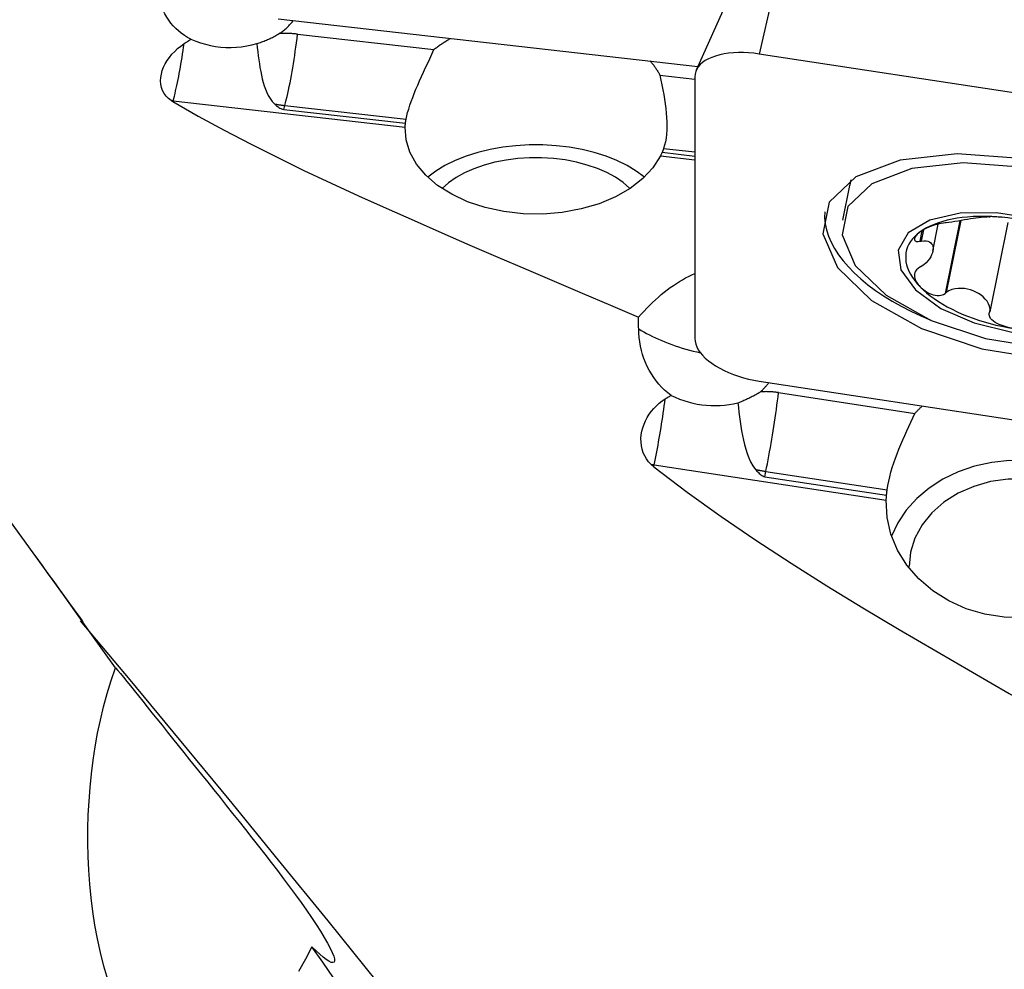
# Model space of a CAD drawing. Extents: x -67 to 175, y -42 to 77.
# Drawn here: x 91 to 106, y 2 to 17 of the extents above; entities that cross this region are included whole.
import ezdxf

# ---------------------------------------------------------------- set-up
doc = ezdxf.new("R2010")
doc.units = 0
doc.header["$MEASUREMENT"] = 0
doc.layers.add('1', color=4, linetype='CONTINUOUS')

msp = doc.modelspace()

# ---------------------------------------------------------------- linework, layer by layer
at = {"layer": '1'}
for p, q in [((103.006878, 19.022875), (102.381538, 16.301535)), ((102.718074, 18.948597), (101.418389, 16.052897)), ((95.031538, 16.839827), (101.445222, 16.112895)), ((95.32698, 16.605254), (97.408735, 16.369307)), ((110.26, 15.098465), (102.381538, 16.301535)), ((100.864695, 15.977605), (101.396735, 15.917303)), ((101.39673, 15.951919), (101.39673, 11.951919)), ((93.423281, 15.573349), (93.427064, 15.58714)), ((93.427064, 15.58714), (96.971743, 15.185384)), ((95.11627, 15.454102), (95.132836, 15.514492)), ((95.132836, 15.514492), (96.985655, 15.304492)), ((95.11627, 15.454102), (96.976313, 15.243283)), ((100.871649, 14.743365), (101.39674, 14.683851)), ((100.896767, 14.798936), (101.396732, 14.742269)), ((100.920236, 14.858543), (101.396753, 14.804534)), ((103.762508, 14.29353), (103.653745, 13.759344)), ((103.778828, 14.373682), (103.767252, 14.316831)), ((105.032111, 13.285865), (105.116765, 13.701642)), ((105.447887, 13.752577), (105.221973, 12.643005)), ((105.462526, 13.75522), (105.239034, 12.657547)), ((106.180506, 13.726512), (105.902623, 12.361698)), ((106.104533, 13.803393), (106.102345, 13.803614)), ((104.867451, 13.600231), (104.834494, 13.438363)), ((104.89071, 13.614547), (104.855636, 13.442282)), ((102.381538, 11.301535), (110.26, 10.098465)), ((102.67698, 11.12517), (104.758735, 10.807278)), ((100.771051, 9.991309), (100.777064, 10.020843)), ((100.777064, 10.020843), (104.321743, 9.479558)), ((102.46627, 9.840271), (102.482836, 9.921634)), ((102.46627, 9.840271), (104.326313, 9.556235)), ((102.482836, 9.921634), (104.335655, 9.638702))]:
    msp.add_line(p, q, dxfattribs=at)
for points in [[(93.698101, 16.528831, 0), (93.64694, 16.556672, 0), (93.597866, 16.58724, 0), (93.551381, 16.62023, 0), (93.507531, 16.655551, 0), (93.466288, 16.69318, 0), (93.427652, 16.733116, 0), (93.391635, 16.775382, 0), (93.358276, 16.820009, 0), (93.327877, 16.866597, 0), (93.300644, 16.914776, 0), (93.276525, 16.964525, 0), (93.255493, 17.015853, 0), (93.237522, 17.06877, 0), (93.222591, 17.123302, 0), (93.210749, 17.17937, 0), (93.202072, 17.236539, 0), (93.196555, 17.294621, 0), (93.194149, 17.353657, 0)], [(95.047982, 16.6141, 0), (95.061856, 16.623307, 0), (95.075461, 16.632679, 0), (95.088793, 16.642211, 0), (95.101848, 16.651901, 0), (95.11462, 16.661745, 0), (95.127105, 16.67174, 0), (95.1393, 16.681882, 0), (95.151199, 16.692168, 0), (95.1628, 16.702594, 0), (95.174096, 16.713157, 0), (95.185086, 16.723853, 0), (95.195765, 16.734679, 0), (95.206129, 16.74563, 0), (95.216175, 16.756703, 0), (95.225899, 16.767893, 0), (95.235299, 16.779198, 0), (95.24437, 16.790614, 0), (95.253109, 16.802135, 0), (95.261514, 16.813759, 0)], [(94.705677, 16.462005, 0), (94.724058, 16.467632, 0), (94.742435, 16.473537, 0), (94.760799, 16.479717, 0), (94.779146, 16.486171, 0), (94.797469, 16.492897, 0), (94.815761, 16.499891, 0), (94.834017, 16.507153, 0), (94.85223, 16.514678, 0), (94.870393, 16.522465, 0), (94.888502, 16.530511, 0), (94.906549, 16.538813, 0), (94.924528, 16.547369, 0), (94.942434, 16.556175, 0), (94.96026, 16.565229, 0), (94.978, 16.574527, 0), (94.995649, 16.584067, 0), (95.013199, 16.593844, 0), (95.030645, 16.603856, 0), (95.047982, 16.6141, 0)], [(95.32698, 16.605254, 0), (95.312447, 16.606838, 0), (95.297883, 16.608299, 0), (95.28329, 16.609635, 0), (95.268671, 16.610849, 0), (95.254028, 16.611938, 0), (95.239365, 16.612903, 0), (95.224682, 16.613743, 0), (95.209984, 16.614459, 0), (95.195273, 16.615051, 0), (95.18055, 16.615518, 0), (95.165819, 16.61586, 0), (95.151083, 16.616077, 0), (95.136343, 16.616169, 0), (95.121603, 16.616136, 0), (95.106864, 16.615978, 0), (95.092131, 16.615696, 0), (95.077404, 16.615289, 0), (95.062687, 16.614756, 0), (95.047982, 16.6141, 0)], [(95.132836, 15.514492, 0), (95.144362, 15.557636, 0), (95.155866, 15.602948, 0), (95.167325, 15.650337, 0), (95.178716, 15.699712, 0), (95.190018, 15.750975, 0), (95.201207, 15.804026, 0), (95.212262, 15.858761, 0), (95.223162, 15.915072, 0), (95.233885, 15.97285, 0), (95.244409, 16.031982, 0), (95.254716, 16.092351, 0), (95.264783, 16.153839, 0), (95.274592, 16.216325, 0), (95.284123, 16.279688, 0), (95.293358, 16.343803, 0), (95.302278, 16.408544, 0), (95.310866, 16.473785, 0), (95.319106, 16.539398, 0), (95.32698, 16.605254, 0)], [(93.395264, 15.591011, 0), (93.353834, 15.622986, 0), (93.318243, 15.659359, 0), (93.288537, 15.699997, 0), (93.265199, 15.744196, 0), (93.248494, 15.791133, 0), (93.238403, 15.840517, 0), (93.234819, 15.89152, 0), (93.237626, 15.943465, 0), (93.246516, 15.996095, 0), (93.26116, 16.048658, 0), (93.28122, 16.100772, 0), (93.306318, 16.152085, 0), (93.336074, 16.202222, 0), (93.370109, 16.250807, 0), (93.408172, 16.29762, 0), (93.450047, 16.342506, 0), (93.49508, 16.384814, 0), (93.54297, 16.424309, 0), (93.593763, 16.460965, 0)], [(93.427064, 15.58714, 0), (93.436583, 15.622607, 0), (93.446089, 15.659561, 0), (93.455569, 15.697954, 0), (93.465012, 15.737733, 0), (93.474403, 15.778846, 0), (93.483732, 15.821239, 0), (93.492984, 15.864853, 0), (93.502149, 15.909631, 0), (93.511213, 15.955514, 0), (93.520165, 16.00244, 0), (93.528993, 16.050345, 0), (93.537684, 16.099167, 0), (93.546228, 16.14884, 0), (93.554612, 16.199298, 0), (93.562826, 16.250473, 0), (93.570859, 16.302297, 0), (93.578699, 16.3547, 0), (93.586337, 16.407613, 0), (93.593763, 16.460965, 0)], [(93.593763, 16.460965, 0), (93.608586, 16.470901, 0), (93.623439, 16.480751, 0), (93.63832, 16.49052, 0), (93.653228, 16.500209, 0), (93.668161, 16.509822, 0), (93.683119, 16.519362, 0), (93.698101, 16.528831, 0)], [(93.698101, 16.528831, 0), (93.770733, 16.498705, 0), (93.844845, 16.47258, 0), (93.920466, 16.450473, 0), (93.997615, 16.43243, 0), (94.075958, 16.418578, 0), (94.154883, 16.409002, 0), (94.233843, 16.403763, 0), (94.312879, 16.402797, 0), (94.392029, 16.406106, 0), (94.471275, 16.413707, 0), (94.550332, 16.42563, 0), (94.628647, 16.441775, 0), (94.705677, 16.462005, 0)], [(94.705677, 16.462005, 0), (94.711937, 16.399189, 0), (94.718774, 16.336898, 0), (94.726261, 16.275138, 0), (94.734474, 16.213915, 0), (94.743501, 16.153203, 0), (94.753423, 16.093249, 0), (94.764266, 16.034603, 0), (94.776132, 15.9774, 0), (94.789155, 15.92163, 0), (94.803493, 15.867299, 0), (94.81947, 15.814447, 0), (94.83743, 15.763116, 0), (94.857719, 15.713353, 0), (94.880824, 15.665465, 0), (94.907337, 15.620109, 0), (94.938219, 15.577646, 0), (94.97508, 15.538943, 0)], [(97.408735, 16.369307, 0), (97.420982, 16.379103, 0), (97.433376, 16.388822, 0), (97.445916, 16.398462, 0), (97.458601, 16.408023, 0), (97.47143, 16.417503, 0), (97.484401, 16.426902, 0), (97.497513, 16.43622, 0), (97.510766, 16.445454, 0), (97.524157, 16.454604, 0), (97.537685, 16.46367, 0), (97.55135, 16.47265, 0), (97.565149, 16.481543, 0), (97.579082, 16.490349, 0), (97.593147, 16.499067, 0), (97.607343, 16.507696, 0), (97.621668, 16.516236, 0), (97.636122, 16.524684, 0), (97.650702, 16.533042, 0), (97.665407, 16.541307, 0)], [(96.985655, 15.304492, 0), (96.996279, 15.354472, 0), (97.009509, 15.406616, 0), (97.02524, 15.46091, 0), (97.043366, 15.517343, 0), (97.063813, 15.57597, 0), (97.08644, 15.636666, 0), (97.110911, 15.698839, 0), (97.136907, 15.762057, 0), (97.164264, 15.826304, 0), (97.192838, 15.891605, 0), (97.222494, 15.958004, 0), (97.253051, 16.025458, 0), (97.284101, 16.093453, 0), (97.31536, 16.161754, 0), (97.346666, 16.230447, 0), (97.377848, 16.299607, 0), (97.408735, 16.369307, 0)], [(102.381538, 16.301535, 0), (102.300213, 16.312246, 0), (102.219444, 16.319468, 0), (102.139782, 16.323152, 0), (102.061771, 16.323273, 0), (101.985945, 16.31983, 0), (101.912821, 16.312847, 0), (101.842899, 16.30237, 0), (101.776657, 16.288473, 0), (101.714546, 16.271249, 0), (101.656991, 16.250817, 0), (101.604386, 16.227315, 0), (101.55709, 16.200905, 0), (101.515425, 16.171767, 0), (101.479677, 16.1401, 0), (101.45009, 16.10612, 0), (101.426865, 16.07006, 0), (101.410162, 16.032165, 0), (101.400094, 15.992695, 0), (101.39673, 15.951919, 0)], [(100.713986, 16.195778, 0), (100.723458, 16.184773, 0), (100.732764, 16.173708, 0), (100.741902, 16.162585, 0), (100.750872, 16.151406, 0), (100.759673, 16.14017, 0), (100.768304, 16.12888, 0), (100.776765, 16.117536, 0), (100.785053, 16.106139, 0), (100.79317, 16.09469, 0), (100.801113, 16.083191, 0), (100.808883, 16.071642, 0), (100.816478, 16.060045, 0), (100.823897, 16.048401, 0), (100.831141, 16.036711, 0), (100.838208, 16.024975, 0), (100.845097, 16.013196, 0), (100.851809, 16.001374, 0), (100.858341, 15.98951, 0), (100.864695, 15.977605, 0)], [(100.864695, 15.977605, 0), (100.880178, 15.902967, 0), (100.89505, 15.828995, 0), (100.909135, 15.75565, 0), (100.922254, 15.682895, 0), (100.934231, 15.610696, 0), (100.94488, 15.539037, 0), (100.953997, 15.467991, 0), (100.961324, 15.398158, 0), (100.966652, 15.330123, 0), (100.969849, 15.263903, 0), (100.970766, 15.199488, 0), (100.969247, 15.136905, 0), (100.965133, 15.076176, 0), (100.958238, 15.017429, 0), (100.948492, 14.961358, 0), (100.935851, 14.908399, 0), (100.920236, 14.858543, 0)], [(93.423281, 15.573349, 0), (93.419198, 15.575785, 0), (93.415141, 15.578251, 0), (93.411112, 15.580746, 0), (93.407109, 15.58327, 0), (93.403134, 15.585823, 0), (93.399186, 15.588403, 0), (93.395264, 15.591011, 0)], [(93.395264, 15.591011, 0), (93.396938, 15.590794, 0), (93.398611, 15.590578, 0), (93.400285, 15.590364, 0), (93.401958, 15.590152, 0), (93.403632, 15.589941, 0), (93.405306, 15.589731, 0), (93.406979, 15.589523, 0), (93.408653, 15.589316, 0), (93.410327, 15.589111, 0), (93.412, 15.588907, 0), (93.413674, 15.588705, 0), (93.415348, 15.588504, 0), (93.417022, 15.588305, 0), (93.418695, 15.588107, 0), (93.420369, 15.587911, 0), (93.422043, 15.587716, 0), (93.423717, 15.587523, 0), (93.425391, 15.587331, 0), (93.427064, 15.58714, 0)], [(93.423281, 15.573349, 0), (93.810325, 15.351201, 0), (94.205252, 15.13615, 0), (94.606791, 14.92705, 0), (95.013962, 14.72302, 0), (95.425838, 14.523226, 0), (95.841629, 14.326956, 0), (96.260754, 14.133687, 0), (96.682635, 13.942899, 0), (97.106721, 13.754096, 0), (97.53268, 13.566979, 0), (97.960181, 13.38125, 0), (98.38887, 13.19659, 0), (98.818392, 13.012681, 0), (99.248303, 12.829121, 0), (99.678177, 12.645529, 0), (100.107952, 12.461847, 0), (100.53764, 12.278087, 0)], [(94.97508, 15.538943, 0), (94.985905, 15.529292, 0), (94.996875, 15.519792, 0), (95.008052, 15.510481, 0), (95.0195, 15.501399, 0), (95.03128, 15.492585, 0), (95.043455, 15.484085, 0), (95.056147, 15.476044, 0), (95.069606, 15.468662, 0), (95.084071, 15.462205, 0), (95.099622, 15.457185, 0), (95.11627, 15.454102, 0)], [(94.97508, 15.538943, 0), (94.983353, 15.537333, 0), (94.991632, 15.535758, 0), (94.999915, 15.534218, 0), (95.008202, 15.532715, 0), (95.016493, 15.531247, 0), (95.024788, 15.529816, 0), (95.033086, 15.52842, 0), (95.041387, 15.527061, 0), (95.049692, 15.525737, 0), (95.057998, 15.524449, 0), (95.066308, 15.523198, 0), (95.074619, 15.521983, 0), (95.082932, 15.520804, 0), (95.091247, 15.519661, 0), (95.099563, 15.518554, 0), (95.10788, 15.517484, 0), (95.116198, 15.51645, 0), (95.124517, 15.515453, 0), (95.132836, 15.514492, 0)], [(96.971743, 15.185384, 0), (96.97217, 15.193469, 0), (96.972674, 15.201617, 0), (96.973253, 15.209826, 0), (96.973907, 15.218098, 0), (96.974635, 15.226431, 0), (96.975438, 15.234826, 0), (96.976313, 15.243283, 0)], [(96.976313, 15.243283, 0), (96.976692, 15.246511, 0), (96.977084, 15.249739, 0), (96.977488, 15.252966, 0), (96.977905, 15.256192, 0), (96.978334, 15.259417, 0), (96.978776, 15.262642, 0), (96.97923, 15.265866, 0), (96.979697, 15.26909, 0), (96.980176, 15.272312, 0), (96.980668, 15.275534, 0), (96.981172, 15.278755, 0), (96.981689, 15.281975, 0), (96.982218, 15.285195, 0), (96.98276, 15.288413, 0), (96.983314, 15.291631, 0), (96.98388, 15.294847, 0), (96.98446, 15.298063, 0), (96.985051, 15.301278, 0), (96.985655, 15.304492, 0)], [(100.871649, 14.743365, 0), (100.757066, 14.563962, 0), (100.602179, 14.39767, 0), (100.410484, 14.248242, 0), (100.186305, 14.119048, 0), (99.934701, 14.013003, 0), (99.661348, 13.932502, 0), (99.372413, 13.879359, 0), (99.074416, 13.854773, 0), (98.774081, 13.8593, 0), (98.478184, 13.892837, 0), (98.1934, 13.954628, 0), (97.926156, 14.043278, 0), (97.682481, 14.156788, 0), (97.467874, 14.292596, 0), (97.287175, 14.447637, 0), (97.144463, 14.618415, 0), (97.042957, 14.801075, 0), (96.984947, 14.991497, 0), (96.971743, 15.185384, 0)], [(100.625592, 14.419574, 0), (100.501875, 14.511668, 0), (100.36206, 14.596145, 0), (100.207617, 14.672115, 0), (100.040171, 14.738781, 0), (99.86148, 14.795442, 0), (99.673425, 14.841501, 0), (99.477982, 14.876474, 0), (99.277206, 14.899994, 0), (99.073208, 14.911813, 0), (98.868134, 14.911807, 0), (98.664138, 14.899977, 0), (98.463366, 14.876446, 0), (98.26793, 14.841462, 0), (98.079882, 14.795392, 0), (97.901202, 14.738722, 0), (97.733766, 14.672047, 0), (97.579337, 14.596068, 0), (97.439537, 14.511583, 0), (97.315836, 14.419482, 0)], [(100.896767, 14.798936, 0), (100.893408, 14.790723, 0), (100.889974, 14.782602, 0), (100.886463, 14.774572, 0), (100.882875, 14.766633, 0), (100.87921, 14.758786, 0), (100.875468, 14.75103, 0), (100.871649, 14.743365, 0)], [(100.920236, 14.858543, 0), (100.919111, 14.855388, 0), (100.917973, 14.852236, 0), (100.916823, 14.849084, 0), (100.915661, 14.845935, 0), (100.914486, 14.842788, 0), (100.9133, 14.839643, 0), (100.912101, 14.836499, 0), (100.91089, 14.833358, 0), (100.909667, 14.830218, 0), (100.908431, 14.827081, 0), (100.907184, 14.823945, 0), (100.905924, 14.820812, 0), (100.904652, 14.81768, 0), (100.903368, 14.814551, 0), (100.902072, 14.811423, 0), (100.900764, 14.808298, 0), (100.899444, 14.805175, 0), (100.898111, 14.802054, 0), (100.896767, 14.798936, 0)], [(109.281692, 12.597142, 0), (109.217648, 13.103208, 0), (108.839683, 13.619764, 0), (108.188753, 14.090831, 0), (107.335399, 14.465364, 0), (106.372094, 14.702774, 0), (105.403227, 14.777336, 0), (104.53379, 14.680968, 0), (103.857999, 14.424115, 0), (103.449089, 14.03461, 0), (103.351369, 13.554662, 0), (103.57543, 13.036281, 0), (104.096991, 12.535641, 0), (104.859532, 12.106995, 0), (105.780422, 11.796793, 0), (106.759866, 11.63865, 0), (107.691728, 11.649704, 0), (108.475025, 11.828756, 0), (109.024874, 12.156404, 0), (109.281692, 12.597142, 0)], [(100.400223, 14.251166, 0), (100.300451, 14.337231, 0), (100.184407, 14.416564, 0), (100.053511, 14.488194, 0), (99.909366, 14.551245, 0), (99.753734, 14.604946, 0), (99.588521, 14.648638, 0), (99.415748, 14.681787, 0), (99.23753, 14.703988, 0), (99.056047, 14.71497, 0), (98.873521, 14.714596, 0), (98.692185, 14.702873, 0), (98.514258, 14.679943, 0), (98.341917, 14.646088, 0), (98.177272, 14.601721, 0), (98.022338, 14.547385, 0), (97.879009, 14.483746, 0), (97.749041, 14.411582, 0), (97.634024, 14.331776, 0), (97.535365, 14.245305, 0)], [(108.994176, 12.672007, 0), (108.93642, 13.128387, 0), (108.595563, 13.594226, 0), (108.008543, 14.019044, 0), (107.238973, 14.356804, 0), (106.370246, 14.570905, 0), (105.496504, 14.638146, 0), (104.71243, 14.55124, 0), (104.10299, 14.319605, 0), (103.734226, 13.968342, 0), (103.646101, 13.535516, 0), (103.848163, 13.068031, 0), (104.318516, 12.616545, 0), (105.006191, 12.229984, 0), (105.836666, 11.950238, 0), (106.719947, 11.807622, 0), (107.560317, 11.81759, 0), (108.266708, 11.979063, 0), (108.762573, 12.274542, 0), (108.994176, 12.672007, 0)], [(103.780285, 14.361934, 0), (103.779166, 14.358374, 0), (103.778067, 14.35481, 0), (103.776988, 14.351241, 0), (103.77593, 14.347668, 0), (103.774893, 14.34409, 0), (103.773875, 14.340507, 0), (103.772878, 14.33692, 0), (103.771902, 14.333328, 0), (103.770946, 14.329732, 0), (103.77001, 14.326131, 0), (103.769095, 14.322526, 0), (103.7682, 14.318917, 0), (103.767325, 14.315303, 0), (103.766471, 14.311685, 0), (103.765638, 14.308063, 0), (103.764825, 14.304436, 0), (103.764032, 14.300805, 0), (103.76326, 14.29717, 0), (103.762508, 14.293531, 0)], [(103.782175, 14.376014, 0), (103.781252, 14.372929, 0), (103.780345, 14.369841, 0), (103.779453, 14.366749, 0), (103.778576, 14.363654, 0), (103.777714, 14.360555, 0), (103.776868, 14.357453, 0), (103.776037, 14.354348, 0), (103.775221, 14.351239, 0), (103.77442, 14.348127, 0), (103.773635, 14.345012, 0), (103.772865, 14.341894, 0), (103.77211, 14.338772, 0), (103.77137, 14.335647, 0), (103.770646, 14.332519, 0), (103.769936, 14.329388, 0), (103.769242, 14.326253, 0), (103.768564, 14.323115, 0), (103.7679, 14.319975, 0), (103.767252, 14.316831, 0)], [(103.382283, 13.88714, 0), (103.380249, 13.796741, 0), (103.388941, 13.704806, 0), (103.408329, 13.611667, 0), (103.438341, 13.517657, 0), (103.47887, 13.423118, 0), (103.529769, 13.328389, 0), (103.590856, 13.233813, 0), (103.66191, 13.139729, 0), (103.742675, 13.046477, 0), (103.832859, 12.954394, 0), (103.932138, 12.863812, 0), (104.040153, 12.775056, 0), (104.156516, 12.688447, 0), (104.280806, 12.604298, 0), (104.412576, 12.522911, 0), (104.55135, 12.44458, 0), (104.696628, 12.369587, 0), (104.847887, 12.298203, 0), (105.004582, 12.230685, 0)], [(104.504891, 13.303398, 0), (104.543042, 13.001936, 0), (104.768194, 12.694225, 0), (105.155951, 12.413612, 0), (105.664291, 12.190504, 0), (106.238129, 12.04908, 0), (106.815279, 12.004664, 0), (107.3332, 12.062069, 0), (107.735766, 12.215076, 0), (107.979353, 12.447103, 0), (108.037564, 12.733006, 0), (107.904092, 13.041804, 0), (107.5934, 13.340033, 0), (107.139156, 13.595376, 0), (106.590585, 13.780163, 0), (106.007134, 13.874368, 0), (105.452027, 13.867783, 0), (104.98542, 13.761122, 0), (104.657876, 13.565944, 0), (104.504891, 13.303398, 0)], [(106.268703, 13.782477, 0), (106.177756, 13.795092, 0), (106.087087, 13.805123, 0), (105.996968, 13.81254, 0), (105.907675, 13.81732, 0), (105.819478, 13.819448, 0), (105.732646, 13.818919, 0), (105.647442, 13.815733, 0), (105.564124, 13.809901, 0), (105.482946, 13.80144, 0), (105.404154, 13.790376, 0), (105.327988, 13.776742, 0), (105.254679, 13.76058, 0), (105.18445, 13.741939, 0), (105.117513, 13.720875, 0), (105.054073, 13.697453, 0), (104.994321, 13.671744, 0), (104.938439, 13.643825, 0), (104.886598, 13.613782, 0), (104.838954, 13.581705, 0)], [(105.221973, 13.719937, 0), (105.193853, 13.716894, 0), (105.162545, 13.711876, 0), (105.130039, 13.705223, 0), (105.098129, 13.697447, 0), (105.067533, 13.688877, 0), (105.038306, 13.679659, 0), (105.010567, 13.669942, 0), (104.984408, 13.659863, 0), (104.959714, 13.649464, 0), (104.93641, 13.638771, 0), (104.914437, 13.627816, 0), (104.893731, 13.616621, 0), (104.874245, 13.60519, 0), (104.855984, 13.593544, 0), (104.838954, 13.581705, 0)], [(105.239034, 13.720891, 0), (105.236597, 13.720754, 0), (105.23416, 13.720618, 0), (105.231722, 13.720482, 0), (105.229285, 13.720346, 0), (105.226848, 13.72021, 0), (105.22441, 13.720073, 0), (105.221973, 13.719937, 0)], [(105.902623, 13.814075, 0), (105.907789, 13.812993, 0), (105.900662, 13.812061, 0), (105.884827, 13.811031, 0), (105.862552, 13.809681, 0), (105.835331, 13.807828, 0), (105.804274, 13.805298, 0), (105.76987, 13.802012, 0), (105.732543, 13.797914, 0), (105.692721, 13.792948, 0), (105.650819, 13.787063, 0), (105.607149, 13.780304, 0), (105.561976, 13.772817, 0), (105.515571, 13.764756, 0), (105.468203, 13.756275, 0), (105.420116, 13.747554, 0), (105.371828, 13.738994, 0), (105.324199, 13.731108, 0), (105.278833, 13.724661, 0), (105.239034, 13.720891, 0)], [(106.1039, 13.803455, 0), (106.080082, 13.805769, 0), (106.056667, 13.807857, 0), (106.033729, 13.809713, 0), (106.011338, 13.811333, 0), (105.989707, 13.812708, 0), (105.969163, 13.813833, 0), (105.950035, 13.814702, 0), (105.932654, 13.81531, 0), (105.917503, 13.815651, 0), (105.905464, 13.815732, 0), (105.897464, 13.815565, 0), (105.894389, 13.815191, 0), (105.896498, 13.814657, 0)], [(105.896498, 13.814657, 0), (105.897373, 13.814574, 0), (105.898248, 13.814491, 0), (105.899123, 13.814408, 0), (105.899998, 13.814324, 0), (105.900873, 13.814241, 0), (105.901748, 13.814158, 0), (105.902623, 13.814075, 0)], [(104.838954, 13.581705, 0), (104.795652, 13.547693, 0), (104.756823, 13.511848, 0), (104.722586, 13.474279, 0), (104.693045, 13.435101, 0), (104.668289, 13.394432, 0), (104.648393, 13.352396, 0), (104.633418, 13.309121, 0), (104.62341, 13.264737, 0), (104.618398, 13.219381, 0), (104.618398, 13.173189, 0), (104.62341, 13.126301, 0), (104.633418, 13.078861, 0), (104.648393, 13.031013, 0), (104.668289, 12.9829, 0), (104.693045, 12.934671, 0), (104.722586, 12.88647, 0), (104.756823, 12.838446, 0), (104.795652, 12.790742, 0), (104.838954, 12.743505, 0)], [(104.838954, 13.581705, 0), (104.823172, 13.569702, 0), (104.808686, 13.557555, 0), (104.79556, 13.545288, 0), (104.783859, 13.532927, 0), (104.773694, 13.520526, 0), (104.765276, 13.50817, 0), (104.758828, 13.495947, 0), (104.754568, 13.483938, 0), (104.752869, 13.472318, 0), (104.754385, 13.461455, 0), (104.759793, 13.451732, 0), (104.769863, 13.443626, 0), (104.785615, 13.438069, 0), (104.807459, 13.436116, 0), (104.834494, 13.438363, 0)], [(104.834494, 13.438363, 0), (104.837514, 13.438923, 0), (104.840534, 13.439483, 0), (104.843555, 13.440043, 0), (104.846575, 13.440602, 0), (104.849595, 13.441162, 0), (104.852616, 13.441722, 0), (104.855636, 13.442282, 0)], [(104.855636, 13.442282, 0), (104.896703, 13.446834, 0), (104.931014, 13.445333, 0), (104.959351, 13.439274, 0), (104.982477, 13.429562, 0), (105.00098, 13.416769, 0), (105.015418, 13.401294, 0), (105.026014, 13.383308, 0), (105.032923, 13.36297, 0), (105.036301, 13.34044, 0), (105.036296, 13.315874, 0), (105.032913, 13.289455, 0), (105.026004, 13.261427, 0), (105.015414, 13.232039, 0), (105.00099, 13.20154, 0), (104.982502, 13.170185, 0), (104.959369, 13.138527, 0), (104.930962, 13.10737, 0), (104.896583, 13.078084, 0), (104.855636, 13.053248, 0)], [(100.53764, 12.278087, 0), (100.579196, 12.32576, 0), (100.621363, 12.372239, 0), (100.664107, 12.417484, 0), (100.707392, 12.461459, 0), (100.751183, 12.504128, 0), (100.795445, 12.545456, 0), (100.84014, 12.585408, 0), (100.885232, 12.623953, 0), (100.930684, 12.661058, 0), (100.97646, 12.696694, 0), (101.022521, 12.73083, 0), (101.068829, 12.763439, 0), (101.115348, 12.794495, 0), (101.162038, 12.823971, 0), (101.208862, 12.851844, 0), (101.25578, 12.878091, 0), (101.302756, 12.902691, 0), (101.349749, 12.925622, 0), (101.396722, 12.946867, 0)], [(104.834494, 13.042918, 0), (104.807476, 13.025179, 0), (104.785724, 13.004612, 0), (104.76998, 12.982494, 0), (104.759871, 12.960081, 0), (104.754439, 12.937923, 0), (104.752891, 12.916117, 0), (104.754565, 12.894798, 0), (104.758823, 12.874082, 0), (104.76528, 12.853925, 0), (104.773703, 12.834296, 0), (104.783859, 12.81518, 0), (104.795541, 12.796552, 0), (104.808666, 12.778386, 0), (104.823162, 12.760698, 0), (104.838954, 12.743505, 0)], [(104.855636, 13.053248, 0), (104.852616, 13.051773, 0), (104.849595, 13.050297, 0), (104.846575, 13.048821, 0), (104.843555, 13.047345, 0), (104.840534, 13.04587, 0), (104.837514, 13.044394, 0), (104.834494, 13.042918, 0)], [(104.838954, 12.743505, 0), (104.85597, 12.726834, 0), (104.874212, 12.710727, 0), (104.893697, 12.695235, 0), (104.914436, 12.680412, 0), (104.936425, 12.666357, 0), (104.959716, 12.653248, 0), (104.984383, 12.641269, 0), (105.010499, 12.630602, 0), (105.038117, 12.621576, 0), (105.067227, 12.614821, 0), (105.097812, 12.610989, 0), (105.129773, 12.610852, 0), (105.16236, 12.615654, 0), (105.193846, 12.62639, 0), (105.221973, 12.643005, 0)], [(104.838954, 12.743505, 0), (104.886598, 12.696878, 0), (104.938439, 12.651002, 0), (104.994321, 12.606016, 0), (105.054073, 12.562058, 0), (105.117513, 12.519261, 0), (105.18445, 12.477754, 0), (105.254679, 12.437665, 0), (105.327988, 12.399114, 0), (105.404154, 12.362218, 0), (105.482946, 12.32709, 0), (105.564124, 12.293837, 0), (105.647442, 12.262559, 0), (105.732646, 12.233351, 0), (105.819478, 12.206302, 0), (105.907675, 12.181495, 0), (105.996968, 12.159004, 0), (106.087087, 12.138898, 0), (106.177756, 12.121238, 0), (106.268703, 12.106077, 0)], [(105.221973, 12.643005, 0), (105.22441, 12.645083, 0), (105.226848, 12.64716, 0), (105.229285, 12.649237, 0), (105.231722, 12.651315, 0), (105.23416, 12.653392, 0), (105.236597, 12.65547, 0), (105.239034, 12.657547, 0)], [(105.902623, 12.361698, 0), (105.907878, 12.403191, 0), (105.900613, 12.444765, 0), (105.884653, 12.484442, 0), (105.862279, 12.521634, 0), (105.834995, 12.556021, 0), (105.803866, 12.587486, 0), (105.769362, 12.615948, 0), (105.731927, 12.641268, 0), (105.692001, 12.663313, 0), (105.650075, 12.681922, 0), (105.606709, 12.696884, 0), (105.561952, 12.708186, 0), (105.515664, 12.715766, 0), (105.468282, 12.719328, 0), (105.420308, 12.718539, 0), (105.372077, 12.712874, 0), (105.324483, 12.701604, 0), (105.27903, 12.683674, 0), (105.239034, 12.657547, 0)], [(106.268703, 12.106077, 0), (106.23594, 12.111601, 0), (106.203304, 12.118175, 0), (106.170888, 12.125822, 0), (106.138779, 12.13457, 0), (106.107022, 12.14448, 0), (106.075768, 12.155684, 0), (106.045211, 12.168319, 0), (106.015547, 12.182512, 0), (105.987168, 12.198422, 0), (105.960729, 12.216408, 0), (105.936903, 12.236852, 0), (105.916633, 12.260077, 0), (105.901931, 12.28594, 0), (105.894825, 12.313809, 0), (105.896498, 12.34228, 0)], [(105.896498, 12.34228, 0), (105.897373, 12.345054, 0), (105.898248, 12.347828, 0), (105.899123, 12.350602, 0), (105.899998, 12.353376, 0), (105.900873, 12.35615, 0), (105.901748, 12.358924, 0), (105.902623, 12.361698, 0)], [(100.539247, 12.101175, 0), (100.538954, 12.126443, 0), (100.538682, 12.151713, 0), (100.538431, 12.176984, 0), (100.538202, 12.202257, 0), (100.537993, 12.227532, 0), (100.537806, 12.252808, 0), (100.53764, 12.278087, 0)], [(101.034503, 11.083236, 0), (100.984093, 11.122666, 0), (100.935796, 11.164872, 0), (100.890088, 11.209447, 0), (100.84697, 11.256322, 0), (100.806417, 11.305483, 0), (100.768429, 11.356929, 0), (100.733021, 11.410685, 0), (100.700243, 11.466755, 0), (100.670394, 11.52462, 0), (100.643664, 11.583836, 0), (100.619991, 11.644394, 0), (100.59935, 11.706294, 0), (100.581718, 11.769539, 0), (100.567075, 11.834143, 0), (100.555468, 11.899988, 0), (100.546973, 11.96655, 0), (100.541581, 12.033602, 0), (100.539247, 12.101175, 0)], [(100.539247, 12.101175, 0), (100.578176, 12.076998, 0), (100.618687, 12.053177, 0), (100.660718, 12.029747, 0), (100.704208, 12.006742, 0), (100.74909, 11.984197, 0), (100.795299, 11.962147, 0), (100.842763, 11.940624, 0), (100.891413, 11.919659, 0), (100.941175, 11.899286, 0), (100.991974, 11.879534, 0), (101.043736, 11.860433, 0), (101.096381, 11.842011, 0), (101.149832, 11.824296, 0), (101.204008, 11.807315, 0), (101.258827, 11.791093, 0), (101.314209, 11.775655, 0), (101.370069, 11.761023, 0), (101.426325, 11.747219, 0), (101.482891, 11.734265, 0)], [(101.39673, 11.951919, 0), (101.400094, 11.910115, 0), (101.410162, 11.86757, 0), (101.426865, 11.824574, 0), (101.45009, 11.781421, 0), (101.479677, 11.738405, 0), (101.515425, 11.69582, 0), (101.55709, 11.653957, 0), (101.604386, 11.613102, 0), (101.656991, 11.573535, 0), (101.714546, 11.535525, 0), (101.776657, 11.499332, 0), (101.842899, 11.465204, 0), (101.912821, 11.433373, 0), (101.985945, 11.404057, 0), (102.061771, 11.377456, 0), (102.139782, 11.353752, 0), (102.219444, 11.333107, 0), (102.300213, 11.315661, 0), (102.381538, 11.301535, 0)], [(102.055677, 10.969168, 0), (102.074058, 10.976566, 0), (102.092435, 10.984139, 0), (102.110799, 10.991886, 0), (102.129146, 10.999804, 0), (102.147469, 11.007889, 0), (102.165761, 11.01614, 0), (102.184017, 11.024554, 0), (102.20223, 11.033126, 0), (102.220393, 11.041856, 0), (102.238502, 11.050739, 0), (102.256549, 11.059773, 0), (102.274528, 11.068954, 0), (102.292434, 11.07828, 0), (102.31026, 11.087747, 0), (102.328, 11.097352, 0), (102.345649, 11.107092, 0), (102.363199, 11.116964, 0), (102.380645, 11.126963, 0), (102.397982, 11.137087, 0)], [(102.397982, 11.137087, 0), (102.405736, 11.143964, 0), (102.413408, 11.150909, 0), (102.420996, 11.157923, 0), (102.4285, 11.165004, 0), (102.43592, 11.172153, 0), (102.443253, 11.179367, 0), (102.4505, 11.186646, 0), (102.45766, 11.19399, 0), (102.464732, 11.201398, 0), (102.471715, 11.208869, 0), (102.478608, 11.216402, 0), (102.485412, 11.223996, 0), (102.492124, 11.23165, 0), (102.498744, 11.239364, 0), (102.505272, 11.247138, 0), (102.511707, 11.254969, 0), (102.518048, 11.262857, 0), (102.524295, 11.270802, 0), (102.530446, 11.278802, 0)], [(102.67698, 11.12517, 0), (102.662447, 11.127304, 0), (102.647883, 11.129271, 0), (102.63329, 11.131072, 0), (102.618671, 11.132707, 0), (102.604028, 11.134174, 0), (102.589365, 11.135474, 0), (102.574682, 11.136607, 0), (102.559984, 11.137572, 0), (102.545273, 11.138369, 0), (102.53055, 11.138997, 0), (102.515819, 11.139458, 0), (102.501083, 11.139751, 0), (102.486343, 11.139875, 0), (102.471603, 11.139831, 0), (102.456864, 11.139618, 0), (102.442131, 11.139238, 0), (102.427404, 11.138689, 0), (102.412687, 11.137972, 0), (102.397982, 11.137087, 0)], [(100.727801, 10.028783, 0), (100.6906, 10.067982, 0), (100.658316, 10.110872, 0), (100.630919, 10.157382, 0), (100.608721, 10.206973, 0), (100.591951, 10.258829, 0), (100.580701, 10.312411, 0), (100.574846, 10.367447, 0), (100.574315, 10.422989, 0), (100.578971, 10.478708, 0), (100.588571, 10.534278, 0), (100.602848, 10.589038, 0), (100.621491, 10.642548, 0), (100.644365, 10.694814, 0), (100.671214, 10.745542, 0), (100.701601, 10.794107, 0), (100.73527, 10.84032, 0), (100.772204, 10.884234, 0), (100.812072, 10.925506, 0), (100.854421, 10.963679, 0), (100.89908, 10.998628, 0), (100.946083, 11.030312, 0)], [(100.777064, 10.020843, 0), (100.786743, 10.068895, 0), (100.796407, 10.117916, 0), (100.806045, 10.167839, 0), (100.815643, 10.218594, 0), (100.825188, 10.270113, 0), (100.834666, 10.322323, 0), (100.844065, 10.375152, 0), (100.853371, 10.428528, 0), (100.862572, 10.482376, 0), (100.871655, 10.536623, 0), (100.880607, 10.591194, 0), (100.889416, 10.646012, 0), (100.89807, 10.701003, 0), (100.906557, 10.75609, 0), (100.914865, 10.811198, 0), (100.922982, 10.86625, 0), (100.930899, 10.92117, 0), (100.938602, 10.975883, 0), (100.946083, 11.030312, 0)], [(100.946083, 11.030312, 0), (100.958661, 11.038105, 0), (100.971258, 11.045818, 0), (100.983874, 11.053451, 0), (100.996506, 11.061007, 0), (101.009156, 11.068489, 0), (101.021822, 11.075898, 0), (101.034503, 11.083236, 0)], [(101.034503, 11.083236, 0), (101.098052, 11.053641, 0), (101.163094, 11.02684, 0), (101.229642, 11.002931, 0), (101.297068, 10.982185, 0), (101.364959, 10.964731, 0), (101.433325, 10.950546, 0), (101.502166, 10.93962, 0), (101.571524, 10.931949, 0), (101.64148, 10.927564, 0), (101.711682, 10.92647, 0), (101.781724, 10.928664, 0), (101.851226, 10.934117, 0), (101.920059, 10.942726, 0), (101.988213, 10.954429, 0), (102.055677, 10.969168, 0)], [(102.482836, 9.921634, 0), (102.494362, 9.978981, 0), (102.505866, 10.037685, 0), (102.517325, 10.09763, 0), (102.528716, 10.158701, 0), (102.540018, 10.220776, 0), (102.551207, 10.283735, 0), (102.562262, 10.347454, 0), (102.573162, 10.411808, 0), (102.583885, 10.476671, 0), (102.594409, 10.541916, 0), (102.604716, 10.607415, 0), (102.614783, 10.67304, 0), (102.624592, 10.738662, 0), (102.634123, 10.804153, 0), (102.643358, 10.869384, 0), (102.652278, 10.934228, 0), (102.660866, 10.998558, 0), (102.669106, 11.062246, 0), (102.67698, 11.12517, 0)], [(102.055677, 10.969168, 0), (102.062808, 10.899025, 0), (102.070698, 10.828323, 0), (102.079456, 10.757076, 0), (102.089191, 10.685311, 0), (102.09999, 10.613402, 0), (102.111973, 10.541768, 0), (102.125276, 10.470741, 0), (102.140032, 10.400606, 0), (102.15651, 10.331312, 0), (102.1752, 10.262923, 0), (102.196612, 10.195547, 0), (102.221255, 10.129543, 0), (102.249899, 10.066021, 0), (102.2838, 10.005648, 0), (102.32508, 9.950013, 0)], [(104.758735, 10.807278, 0), (104.764459, 10.81348, 0), (104.770216, 10.81966, 0), (104.776006, 10.825816, 0), (104.781827, 10.831949, 0), (104.787681, 10.838059, 0), (104.793567, 10.844146, 0), (104.799485, 10.850209, 0), (104.805434, 10.856248, 0), (104.811415, 10.862264, 0), (104.817428, 10.868256, 0), (104.823472, 10.874224, 0), (104.829548, 10.880168, 0), (104.835654, 10.886087, 0), (104.841792, 10.891983, 0), (104.84796, 10.897853, 0), (104.854159, 10.9037, 0), (104.860389, 10.909521, 0), (104.86665, 10.915318, 0), (104.87294, 10.921089, 0)], [(104.335655, 9.638702, 0), (104.346279, 9.705017, 0), (104.359509, 9.772219, 0), (104.37524, 9.840312, 0), (104.393366, 9.909301, 0), (104.413813, 9.979265, 0), (104.43644, 10.050044, 0), (104.460911, 10.120956, 0), (104.486907, 10.191541, 0), (104.514264, 10.261827, 0), (104.542838, 10.331864, 0), (104.572494, 10.401715, 0), (104.603051, 10.471343, 0), (104.634101, 10.540235, 0), (104.66536, 10.60818, 0), (104.696666, 10.675283, 0), (104.727848, 10.741622, 0), (104.758735, 10.807278, 0)], [(92.545051, 6.919703, 0), (92.161091, 7.458956, 0), (91.77736, 7.995787, 0), (91.393771, 8.53014, 0), (91.010242, 9.061956, 0), (90.626689, 9.591178, 0), (90.243027, 10.117749, 0), (89.859172, 10.641612, 0)], [(108.248007, 8.89959, 0), (108.157826, 9.107524, 0), (108.033778, 9.303624, 0), (107.878148, 9.484276, 0), (107.693806, 9.646148, 0), (107.48415, 9.786256, 0), (107.253047, 9.902017, 0), (107.004756, 9.991297, 0), (106.743854, 10.05245, 0), (106.475153, 10.084348, 0), (106.203605, 10.086404, 0), (105.934218, 10.05858, 0), (105.671957, 10.001388, 0), (105.421657, 9.915883, 0), (105.187934, 9.803641, 0), (104.975096, 9.666732, 0), (104.787066, 9.50768, 0), (104.627313, 9.329416, 0), (104.49878, 9.135228, 0), (104.403837, 8.928696, 0)], [(100.771051, 9.991309, 0), (100.764677, 9.996437, 0), (100.758368, 10.001644, 0), (100.752124, 10.006928, 0), (100.745946, 10.012286, 0), (100.739832, 10.017716, 0), (100.733784, 10.023216, 0), (100.727801, 10.028783, 0)], [(100.727801, 10.028783, 0), (100.730393, 10.028344, 0), (100.732985, 10.027908, 0), (100.735577, 10.027474, 0), (100.73817, 10.027042, 0), (100.740762, 10.026613, 0), (100.743355, 10.026186, 0), (100.745947, 10.025761, 0), (100.74854, 10.025339, 0), (100.751133, 10.024918, 0), (100.753726, 10.024501, 0), (100.756319, 10.024085, 0), (100.758912, 10.023672, 0), (100.761505, 10.023261, 0), (100.764098, 10.022852, 0), (100.766691, 10.022446, 0), (100.769285, 10.022041, 0), (100.771878, 10.02164, 0), (100.774471, 10.02124, 0), (100.777064, 10.020843, 0)], [(100.771051, 9.991309, 0), (101.278857, 9.602424, 0), (101.799345, 9.228928, 0), (102.330161, 8.867964, 0), (102.869009, 8.516748, 0), (103.414283, 8.17333, 0), (103.964795, 7.836267, 0), (104.519396, 7.504167, 0), (105.077154, 7.175898, 0), (105.637062, 6.850238, 0), (106.198092, 6.525939, 0), (106.759586, 6.202204, 0), (107.32131, 5.878747, 0), (107.883037, 5.555295, 0)], [(102.32508, 9.950013, 0), (102.335905, 9.937723, 0), (102.346875, 9.925581, 0), (102.358052, 9.91364, 0), (102.3695, 9.901951, 0), (102.38128, 9.890567, 0), (102.393455, 9.879548, 0), (102.406147, 9.869088, 0), (102.419606, 9.859449, 0), (102.434071, 9.850985, 0), (102.449622, 9.844371, 0), (102.46627, 9.840271, 0)], [(102.32508, 9.950013, 0), (102.333353, 9.94831, 0), (102.341632, 9.94663, 0), (102.349915, 9.944974, 0), (102.358202, 9.94334, 0), (102.366493, 9.941729, 0), (102.374788, 9.940142, 0), (102.383086, 9.938578, 0), (102.391387, 9.937037, 0), (102.399692, 9.935519, 0), (102.407998, 9.934025, 0), (102.416308, 9.932554, 0), (102.424619, 9.931106, 0), (102.432932, 9.929682, 0), (102.441247, 9.928282, 0), (102.449563, 9.926905, 0), (102.45788, 9.925552, 0), (102.466198, 9.924222, 0), (102.474517, 9.922916, 0), (102.482836, 9.921634, 0)], [(107.970769, 8.465649, 0), (107.948265, 8.68611, 0), (107.881367, 8.900559, 0), (107.771901, 9.103144, 0), (107.622851, 9.28834, 0), (107.438283, 9.451095, 0), (107.223233, 9.586969, 0), (106.983566, 9.692257, 0), (106.72582, 9.764087, 0), (106.457025, 9.800498, 0), (106.184513, 9.800498, 0), (105.915718, 9.764086, 0), (105.657971, 9.692257, 0), (105.418304, 9.586969, 0), (105.203254, 9.451095, 0), (105.018687, 9.28834, 0), (104.869637, 9.103144, 0), (104.76017, 8.900558, 0), (104.693273, 8.68611, 0), (104.670769, 8.465648, 0)], [(104.326313, 9.556235, 0), (104.326692, 9.560584, 0), (104.327084, 9.564933, 0), (104.327488, 9.56928, 0), (104.327905, 9.573627, 0), (104.328334, 9.577973, 0), (104.328776, 9.582318, 0), (104.32923, 9.586662, 0), (104.329697, 9.591004, 0), (104.330176, 9.595346, 0), (104.330668, 9.599687, 0), (104.331172, 9.604027, 0), (104.331689, 9.608365, 0), (104.332218, 9.612703, 0), (104.33276, 9.617039, 0), (104.333314, 9.621374, 0), (104.33388, 9.625708, 0), (104.33446, 9.63004, 0), (104.335051, 9.634372, 0), (104.335655, 9.638702, 0)], [(104.321743, 9.479558, 0), (104.32217, 9.490424, 0), (104.322674, 9.50132, 0), (104.323253, 9.512244, 0), (104.323907, 9.523198, 0), (104.324635, 9.534181, 0), (104.325438, 9.545194, 0), (104.326313, 9.556235, 0)], [(108.221649, 8.884028, 0), (108.107066, 8.642319, 0), (107.952179, 8.418274, 0), (107.760484, 8.21695, 0), (107.536305, 8.042887, 0), (107.284701, 7.900014, 0), (107.011348, 7.791555, 0), (106.722413, 7.719955, 0), (106.424416, 7.686831, 0), (106.124081, 7.69293, 0), (105.828184, 7.738115, 0), (105.5434, 7.821365, 0), (105.276156, 7.940804, 0), (105.032481, 8.093735, 0), (104.817874, 8.276708, 0), (104.637175, 8.485595, 0), (104.494463, 8.715683, 0), (104.392957, 8.961781, 0), (104.334947, 9.218335, 0), (104.321743, 9.479558, 0)], [(92.053086, 7.61717, 0), (92.032147, 7.651713, 0), (91.98275, 7.721348, 0), (91.920885, 7.806621, 0), (91.850254, 7.903122, 0), (91.773578, 8.007661, 0), (91.692164, 8.11883, 0), (91.607152, 8.235428, 0), (91.519422, 8.356528, 0), (91.42881, 8.482301, 0), (91.334895, 8.613191, 0)], [(106.380864, -9.843508, 0), (105.624569, -8.967384, 0), (104.868273, -8.07969, 0), (104.111978, -7.181717, 0), (103.355683, -6.274425, 0), (102.599387, -5.358833, 0), (101.843092, -4.436261, 0), (101.086797, -3.508058, 0), (100.330501, -2.575389, 0), (99.574206, -1.639313, 0), (98.817911, -0.70102, 0), (98.061615, 0.238164, 0), (97.30532, 1.176944, 0), (96.549025, 2.114181, 0), (95.792729, 3.04876, 0), (95.036434, 3.979413, 0), (94.280139, 4.904874, 0), (93.523843, 5.823943, 0), (92.767548, 6.735474, 0), (92.011253, 7.638301, 0)], [(92.427173, 2.152485, 0), (92.366692, 2.358143, 0), (92.314278, 2.565998, 0), (92.269426, 2.77445, 0), (92.231393, 2.983406, 0), (92.199646, 3.192811, 0), (92.173802, 3.402629, 0), (92.153486, 3.61282, 0), (92.138511, 3.823364, 0), (92.128809, 4.034255, 0), (92.124315, 4.245485, 0), (92.124963, 4.457045, 0), (92.130686, 4.668882, 0), (92.141451, 4.879977, 0), (92.157304, 5.089884, 0), (92.178302, 5.298562, 0), (92.204501, 5.505973, 0), (92.235958, 5.712077, 0), (92.272731, 5.916847, 0), (92.314991, 6.120287, 0), (92.363041, 6.322347, 0), (92.417195, 6.522972, 0), (92.477761, 6.722109, 0), (92.545051, 6.919703, 0)], [(92.545051, 6.919703, 0), (92.580247, 6.879071, 0), (92.621129, 6.830434, 0), (92.667399, 6.774332, 0), (92.718629, 6.711459, 0), (92.773934, 6.64304, 0), (92.832998, 6.569575, 0), (92.895585, 6.491467, 0), (92.961536, 6.409003, 0), (93.030799, 6.322303, 0), (93.10332, 6.231489, 0), (93.178857, 6.136914, 0), (93.256768, 6.039413, 0), (93.336911, 5.93918, 0), (93.419187, 5.83636, 0), (93.503571, 5.730988, 0), (93.590083, 5.623033, 0), (93.678728, 5.512475, 0), (93.769369, 5.399471, 0), (93.861331, 5.28483, 0), (93.954242, 5.168977, 0), (94.048134, 5.051826, 0), (94.14299, 4.933344, 0), (94.238799, 4.813472, 0), (94.335551, 4.692143, 0), (94.43324, 4.569283, 0), (94.531857, 4.444789, 0), (94.630886, 4.319191, 0), (94.729293, 4.193675, 0), (94.826854, 4.068397, 0), (94.923515, 3.943268, 0), (95.019178, 3.818248, 0), (95.113795, 3.693207, 0), (95.206273, 3.569373, 0), (95.295514, 3.448013, 0), (95.381236, 3.329312, 0), (95.463181, 3.213392, 0), (95.540848, 3.100674, 0), (95.6127, 2.993144, 0), (95.677732, 2.892086, 0), (95.735706, 2.797653, 0), (95.785823, 2.710894, 0), (95.826647, 2.634151, 0), (95.857953, 2.567885, 0), (95.879627, 2.51231, 0), (95.891285, 2.46835, 0), (95.892864, 2.436956, 0), (95.88476, 2.417798, 0), (95.867373, 2.410709, 0), (95.841474, 2.415412, 0), (95.807792, 2.431232, 0), (95.766813, 2.457641, 0), (95.719598, 2.493701, 0), (95.667119, 2.538403, 0), (95.609793, 2.591196, 0), (95.547987, 2.651587, 0)], [(95.547987, 2.651587, 0), (95.447728, 2.462949, 0), (95.342272, 2.277327, 0)], [(96.702055, 0.998432, 0), (96.537076, 1.234753, 0), (96.372134, 1.471068, 0), (96.207229, 1.707351, 0), (96.042361, 1.943572, 0), (95.877531, 2.179704, 0), (95.712739, 2.415718, 0), (95.547987, 2.651587, 0)]]:
    msp.add_polyline3d(points, dxfattribs=at)

doc.saveas('drawing.dxf')
